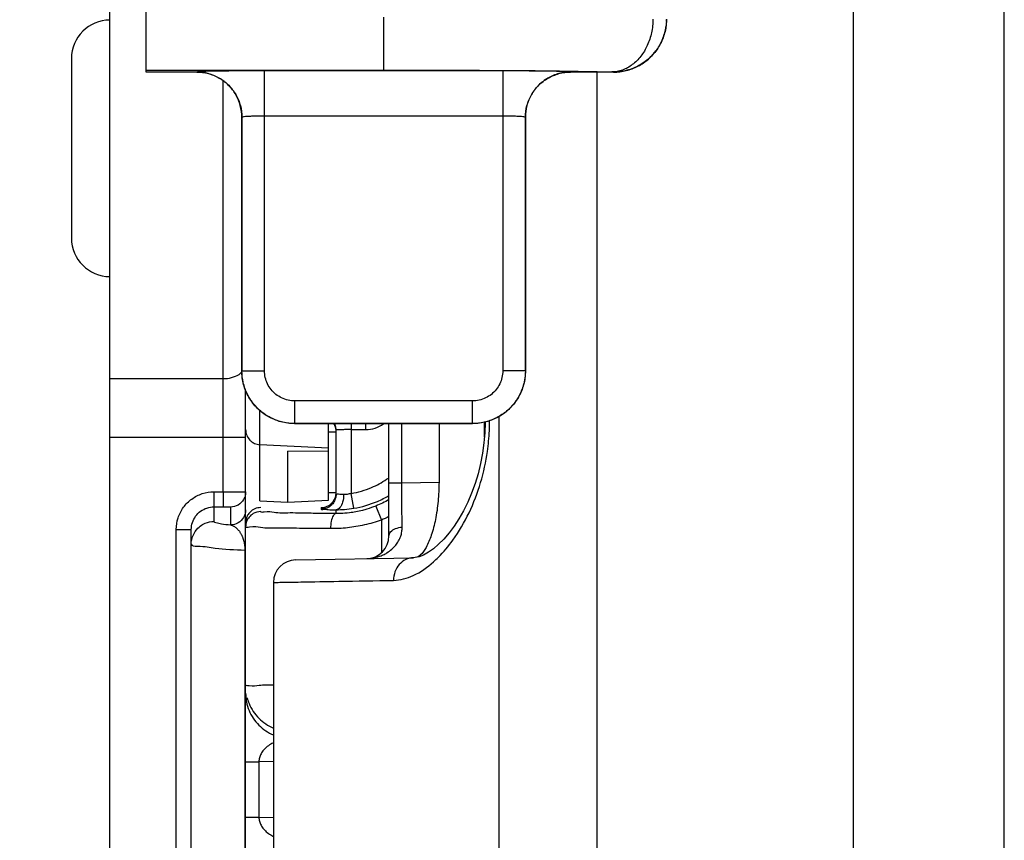
# Model space of a CAD drawing. Units: inches. Extents: x 236.2 to 252.6, y 206.6 to 227.7.
# Drawn here: x 245.8 to 246.4, y 211 to 211.6 of the extents above; entities that cross this region are included whole.
import ezdxf

# ---------------------------------------------------------------- set-up
doc = ezdxf.new("R2010")
doc.units = ezdxf.units.IN
doc.header["$MEASUREMENT"] = 0
doc.layers.add('A-DTL-3', color=7, linetype='Continuous')
doc.styles.add('ARIALB', font='ARIALBD.TTF')
doc.dimstyles.get("Standard").update_dxf_attribs({"dimtxt": 0.18, "dimasz": 0.18, "dimexe": 0.18, "dimexo": 0.0625, "dimgap": 0.09, "dimtad": 0, "dimzin": 0, "dimdsep": 46, "dimtxsty": 'ARIALB', "dimcen": 0.09, "dimclrt": 256, "dimadec": 0, "dimazin": 0, "dimtfac": 1, "dimtofl": 0, "dimtmove": 0, "dimatfit": 3, "dimfxl": 1, "dimtolj": 1, "dimtzin": 0, "dimarcsym": 0})

# ---------------------------------------------------------------- blocks, each defined once
blk = doc.blocks.new('*D51')
at = {"layer": 'A-DTL-3', "color": 0, "lineweight": -2, "transparency": 16777216}
for p, q in [((246.09928, 225.09521), (244.65563, 225.09521)), ((244.83563, 224.91521), (244.83563, 218.90676)), ((244.83563, 209.64713), (244.83563, 215.65558)), ((246.09928, 209.46713), (244.65563, 209.46713))]:
    blk.add_line(p, q, dxfattribs=at)
at = {"layer": 'A-DTL-3', "color": 0, "transparency": 16777216}
for points in [[(244.80563, 224.91521), (244.86563, 224.91521), (244.83563, 225.09521)], [(244.80563, 209.64713), (244.86563, 209.64713), (244.83563, 209.46713)]]:
    blk.add_solid(points, dxfattribs=at)
at = {"layer": 'Defpoints', "color": 0, "transparency": 16777216}
for p in [(246.16178, 225.09521), (244.83563, 209.46713), (246.16178, 209.46713)]:
    blk.add_point(p, dxfattribs=at)
at = {"layer": 'A-DTL-3', "transparency": 16777216, "insert": (244.83563, 217.28117), "char_height": 0.18, "attachment_point": 5, "rotation": 90, "style": 'ARIALB'}
blk.add_mtext('\\A1;ORDERED SHADE WIDTH', dxfattribs=at)

msp = doc.modelspace()

# ---------------------------------------------------------------- linework, layer by layer
at = {"color": 7, "linetype": 'Continuous'}
for p, q in [((246.32964, 209.52713), (246.32964, 225.03521)), ((246.42964, 209.52713), (246.42964, 225.03521)), ((245.86064, 211.54063), (245.86064, 212.36563)), ((245.83664, 210.66648), (245.83664, 212.3133)), ((245.81114, 211.54963), (245.81114, 211.43071)), ((245.89415, 211.54063), (245.86064, 211.54063)), ((246.17064, 211.54063), (246.14214, 211.54063)), ((245.92414, 211.51063), (245.92414, 211.34262)), ((246.11214, 211.34262), (246.11214, 211.51063)), ((245.92664, 210.70833), (245.92664, 211.32971)), ((246.09464, 209.52713), (246.09464, 211.31231)), ((245.95914, 211.30763), (246.07715, 211.30763)), ((245.98164, 211.25693), (245.98164, 211.30763)), ((245.98664, 211.26091), (245.98664, 211.30335)), ((246.02164, 211.2332), (246.02164, 211.30763)), ((246.05485, 211.30763), (246.05485, 211.26893)), ((245.98164, 211.28928), (245.95464, 211.2895)), ((245.95464, 211.25552), (245.95464, 211.2895)), ((245.89064, 210.73508), (245.89064, 211.23745)), ((245.95988, 211.21739), (246.03784, 211.21875)), ((245.94514, 211.20239), (245.94514, 210.77927))]:
    msp.add_line(p, q, dxfattribs=at)
at = {"color": 9, "linetype": 'Continuous'}
for p, q in [((246.01814, 211.577), (246.01814, 211.542)), ((246.20561, 211.57422), (246.20561, 211.57421)), ((245.86064, 211.542), (246.01814, 211.542)), ((245.8942, 211.54069), (245.89415, 211.54063)), ((246.09709, 211.54146), (245.9392, 211.54146)), ((245.9392, 211.34268), (245.9392, 211.54146)), ((246.09709, 211.54146), (246.09709, 211.34268)), ((246.14214, 211.54063), (246.14208, 211.54069)), ((246.15972, 209.52713), (246.15972, 211.54063)), ((246.17064, 211.54069), (246.17064, 211.54063)), ((245.91164, 211.29857), (245.91164, 211.53498)), ((245.9242, 211.51069), (245.92414, 211.51063)), ((245.9242, 211.34268), (245.9242, 211.51069)), ((246.09709, 211.51146), (245.9392, 211.51146)), ((246.11214, 211.51063), (246.11209, 211.51069)), ((246.11209, 211.51069), (246.11209, 211.34268)), ((245.9242, 211.34268), (245.92414, 211.34262)), ((245.9242, 211.34268), (245.9392, 211.34268)), ((246.11209, 211.34268), (246.09709, 211.34268)), ((246.11214, 211.34262), (246.11209, 211.34268)), ((245.83664, 211.33746), (245.91164, 211.33746)), ((246.07709, 211.32268), (245.95919, 211.32268)), ((245.95919, 211.30769), (245.95919, 211.32268)), ((246.07709, 211.30769), (246.07709, 211.32268)), ((245.93612, 211.25649), (245.93612, 211.31629)), ((245.95919, 211.30769), (245.95914, 211.30763)), ((246.07709, 211.30769), (245.95919, 211.30769)), ((245.99664, 211.30763), (245.99664, 211.2614)), ((245.99664, 211.3037), (246.00626, 211.3037)), ((246.00626, 211.3037), (246.00626, 211.30763)), ((246.03025, 211.2685), (246.03025, 211.30763)), ((246.07715, 211.30763), (246.07709, 211.30769)), ((246.08501, 211.29862), (246.08501, 211.30856)), ((245.83664, 211.29857), (245.92664, 211.29857)), ((245.91164, 211.26246), (245.91164, 211.29857)), ((245.98164, 211.3023), (245.98664, 211.3023)), ((245.98164, 211.29128), (245.93612, 211.29366)), ((246.02164, 211.2685), (246.03025, 211.2685)), ((246.03025, 211.2685), (246.05485, 211.26893)), ((245.90564, 211.26246), (245.91164, 211.26246)), ((245.90564, 211.26246), (245.90564, 211.25246)), ((245.91164, 211.26246), (245.91164, 211.25246)), ((245.98164, 211.26196), (245.98664, 211.26196)), ((245.99831, 211.25154), (245.99664, 211.2614)), ((245.90564, 211.25246), (245.91164, 211.25246)), ((245.90564, 211.25246), (245.90564, 211.24282)), ((245.91664, 211.25237), (245.91664, 211.24053)), ((245.93612, 211.25649), (245.95464, 211.25552)), ((245.95464, 211.25552), (245.98164, 211.25693)), ((245.97664, 211.25196), (245.97664, 211.25091)), ((246.01289, 211.25304), (246.01664, 211.24377)), ((245.98664, 211.24803), (245.98665, 211.25061)), ((246.01665, 211.24377), (246.01664, 211.22207)), ((245.88064, 211.23745), (245.89064, 211.23745)), ((245.88064, 210.73508), (245.88064, 211.23745)), ((245.92664, 211.22378), (245.9262, 211.22378)), ((245.9262, 211.22378), (245.9262, 210.74875)), ((246.03784, 211.21875), (246.03791, 211.21875)), ((245.92664, 211.08347), (245.93543, 211.08347)), ((245.94514, 211.08364), (245.93543, 211.08347)), ((245.93543, 211.08347), (245.93543, 211.04678)), ((245.92664, 211.04678), (245.93543, 211.04678)), ((245.93543, 211.04678), (245.94514, 211.04661))]:
    msp.add_line(p, q, dxfattribs=at)
at = {"color": 7, "linetype": 'Continuous'}
for points in [[(246.20561, 211.57422), (246.20562, 211.57445), (246.20563, 211.57504), (246.20563, 211.57559)], [(246.08552, 211.30867), (246.08551, 211.3084), (246.08527, 211.30165)], [(246.08527, 211.30165), (246.08468, 211.29482), (246.08373, 211.28797), (246.08241, 211.28116), (246.08075, 211.27447), (246.07876, 211.26795), (246.07646, 211.26165), (246.07389, 211.25563), (246.07106, 211.24992), (246.06803, 211.24458), (246.06482, 211.23965), (246.06148, 211.23516), (246.05805, 211.23115), (246.05458, 211.22765), (246.05115, 211.22471), (246.0478, 211.22235), (246.0446, 211.22057), (246.04165, 211.21941), (246.03902, 211.21883), (246.03791, 211.21875)]]:
    msp.add_lwpolyline(points, dxfattribs=at)
for centre, radius, start, end in [((245.83664, 211.54963), 0.0255, 90, 180), ((245.83664, 211.43063), 0.0255, 180, 270), ((246.00664, 211.23321), 0.015, 271.00137, 0.00036), ((245.96014, 211.20239), 0.015, 91.00137, 180)]:
    msp.add_arc(centre, radius, start, end, dxfattribs=at)
at = {"color": 9, "linetype": 'Continuous'}
for points, knots in [([(246.1967, 211.57574), (246.19667, 211.57272), (246.19602, 211.56675), (246.1933, 211.55835), (246.18901, 211.55106), (246.18338, 211.54537), (246.17675, 211.54168), (246.17189, 211.54078), (246.16952, 211.54074)], [0, 0, 0, 0, 0.00905012, 0.01788031, 0.02629849, 0.03420188, 0.04161717, 0.0487172, 0.0487172, 0.0487172, 0.0487172]), ([(246.20561, 211.57421), (246.20549, 211.57125), (246.20448, 211.56533), (246.20077, 211.55714), (246.19513, 211.55015), (246.1879, 211.5448), (246.17956, 211.54145), (246.17361, 211.54069), (246.17064, 211.54069)], [0, 0, 0, 0, 0.00889848, 0.01779023, 0.02668229, 0.03557469, 0.04446738, 0.05336023, 0.05336023, 0.05336023, 0.05336023]), ([(246.20562, 211.57568), (246.20563, 211.57544), (246.20563, 211.5751), (246.20563, 211.57477), (246.20563, 211.57469)], [0, 0, 0, 0, 0.0007482505, 0.0009922524, 0.0009922524, 0.0009922524, 0.0009922524]), ([(245.9392, 211.54146), (245.93589, 211.54146), (245.92944, 211.54145), (245.92017, 211.54138), (245.91183, 211.54133), (245.90489, 211.54113), (245.89946, 211.5412), (245.89634, 211.54067), (245.89451, 211.54099), (245.8942, 211.54069)], [0, 0, 0, 0, 0.00993406, 0.01934688, 0.02781021, 0.03491402, 0.04030369, 0.04372945, 0.04501237, 0.04501237, 0.04501237, 0.04501237]), ([(245.8942, 211.54069), (245.89681, 211.54068), (245.90206, 211.53999), (245.90937, 211.53696), (245.91566, 211.53214), (245.92048, 211.52586), (245.92351, 211.51854), (245.9242, 211.5133), (245.9242, 211.51069)], [0, 0, 0, 0, 0.00782918, 0.01565889, 0.02348891, 0.03131893, 0.03914865, 0.04697782, 0.04697782, 0.04697782, 0.04697782]), ([(246.01814, 211.542), (246.02768, 211.542), (246.04661, 211.54198), (246.07456, 211.54187), (246.10135, 211.54169), (246.12632, 211.54144), (246.14884, 211.54114), (246.16296, 211.54088), (246.16952, 211.54074)], [0, 0, 0, 0, 0.0286145, 0.0567965, 0.0838292, 0.1090095, 0.1317021, 0.1513892, 0.1513892, 0.1513892, 0.1513892]), ([(246.14208, 211.54069), (246.14178, 211.54099), (246.13995, 211.54067), (246.13682, 211.5412), (246.13139, 211.54113), (246.12446, 211.54133), (246.11611, 211.54138), (246.10685, 211.54145), (246.1004, 211.54146), (246.09709, 211.54146)], [0, 0, 0, 0, 0.00128292, 0.00470867, 0.01009835, 0.01720215, 0.02566548, 0.0350783, 0.04501237, 0.04501237, 0.04501237, 0.04501237]), ([(246.14208, 211.54069), (246.13947, 211.54068), (246.13423, 211.53999), (246.12691, 211.53696), (246.12063, 211.53214), (246.11581, 211.52586), (246.11278, 211.51854), (246.11209, 211.5133), (246.11209, 211.51069)], [0, 0, 0, 0, 0.00782933, 0.01565912, 0.02348916, 0.03131914, 0.03914876, 0.04697782, 0.04697782, 0.04697782, 0.04697782]), ([(246.16952, 211.54074), (246.16968, 211.54074), (246.16995, 211.54073), (246.17033, 211.54073), (246.17049, 211.54069), (246.17064, 211.54071), (246.17064, 211.54069)], [0, 0, 0, 0, 0.000478227, 0.000830951, 0.001046956, 0.001120816, 0.001120816, 0.001120816, 0.001120816]), ([(245.9392, 211.51146), (245.93809, 211.51146), (245.93595, 211.51145), (245.93286, 211.51139), (245.93007, 211.51131), (245.92777, 211.51118), (245.92593, 211.51109), (245.92494, 211.51087), (245.92425, 211.51083), (245.9242, 211.51069)], [0, 0, 0, 0, 0.00330834, 0.0064468, 0.00926984, 0.01164137, 0.01344395, 0.01459666, 0.01505415, 0.01505415, 0.01505415, 0.01505415]), ([(246.11209, 211.51069), (246.11204, 211.51083), (246.11134, 211.51087), (246.11036, 211.51109), (246.10851, 211.51118), (246.10621, 211.51131), (246.10343, 211.51139), (246.10034, 211.51145), (246.09819, 211.51146), (246.09709, 211.51146)], [0, 0, 0, 0, 0.00045749, 0.00161019, 0.00341277, 0.0057843, 0.00860735, 0.0117458, 0.01505415, 0.01505415, 0.01505415, 0.01505415]), ([(245.95919, 211.30769), (245.95658, 211.30769), (245.95134, 211.30828), (245.94389, 211.31089), (245.93719, 211.31509), (245.9316, 211.32068), (245.9274, 211.32737), (245.92479, 211.33483), (245.9242, 211.34007), (245.9242, 211.34268)], [0, 0, 0, 0, 0.00783104, 0.01566925, 0.02350733, 0.03134529, 0.03918337, 0.04702157, 0.05485243, 0.05485243, 0.05485243, 0.05485243]), ([(245.95919, 211.32268), (245.9577, 211.32268), (245.95471, 211.32302), (245.95045, 211.32451), (245.94662, 211.32691), (245.94343, 211.33011), (245.94102, 211.33393), (245.93953, 211.3382), (245.9392, 211.34119), (245.9392, 211.34268)], [0, 0, 0, 0, 0.00447088, 0.00895083, 0.01343162, 0.01791339, 0.02239454, 0.0268748, 0.0313457, 0.0313457, 0.0313457, 0.0313457]), ([(246.11209, 211.34268), (246.11209, 211.34007), (246.1115, 211.33483), (246.10889, 211.32737), (246.10468, 211.32068), (246.09909, 211.31509), (246.0924, 211.31089), (246.08494, 211.30828), (246.0797, 211.30769), (246.07709, 211.30769)], [0, 0, 0, 0, 0.00783085, 0.01566906, 0.02350714, 0.0313451, 0.03918318, 0.04702139, 0.05485243, 0.05485243, 0.05485243, 0.05485243]), ([(246.09709, 211.34268), (246.09709, 211.34119), (246.09675, 211.3382), (246.09526, 211.33393), (246.09286, 211.33011), (246.08966, 211.32691), (246.08584, 211.32451), (246.08158, 211.32302), (246.07858, 211.32268), (246.07709, 211.32268)], [0, 0, 0, 0, 0.0044709, 0.00895116, 0.01343231, 0.01791408, 0.02239487, 0.02687482, 0.0313457, 0.0313457, 0.0313457, 0.0313457]), ([(245.91164, 211.33746), (245.91357, 211.33746), (245.91729, 211.33792), (245.92154, 211.33967), (245.92361, 211.34127), (245.9242, 211.34186)], [0, 0, 0, 0, 0.00578778, 0.01109103, 0.01357885, 0.01357885, 0.01357885, 0.01357885]), ([(245.92664, 211.30365), (245.92664, 211.30239), (245.92713, 211.29985), (245.92876, 211.29732), (245.92999, 211.29617), (245.93032, 211.29591)], [0, 0, 0, 0, 0.003772152, 0.007544618, 0.008808931, 0.008808931, 0.008808931, 0.008808931]), ([(245.98664, 211.3023), (245.98664, 211.30294), (245.98651, 211.30431), (245.98595, 211.30611), (245.98538, 211.3072), (245.98511, 211.30763)], [0, 0, 0, 0, 0.001923324, 0.004078723, 0.005610399, 0.005610399, 0.005610399, 0.005610399]), ([(245.99664, 211.3037), (245.99561, 211.3037), (245.99363, 211.3037), (245.99101, 211.30361), (245.98869, 211.30365), (245.98765, 211.30337), (245.98664, 211.30352), (245.98664, 211.30335)], [0, 0, 0, 0, 0.00309218, 0.00587692, 0.00808982, 0.00951265, 0.01001549, 0.01001549, 0.01001549, 0.01001549]), ([(246.00626, 211.3037), (246.00837, 211.3037), (246.0126, 211.30437), (246.01646, 211.30633), (246.01819, 211.3076), (246.01823, 211.30762)], [0, 0, 0, 0, 0.00633631, 0.01262242, 0.01276281, 0.01276281, 0.01276281, 0.01276281]), ([(246.05437, 211.219), (246.05792, 211.22253), (246.06565, 211.23182), (246.07532, 211.24848), (246.0829, 211.26836), (246.08691, 211.28677), (246.088, 211.29837), (246.08822, 211.30295)], [0, 0, 0, 0, 0.01503479, 0.03607008, 0.05749447, 0.07861108, 0.0923849, 0.0923849, 0.0923849, 0.0923849]), ([(245.93032, 211.29591), (245.93097, 211.29537), (245.93276, 211.29425), (245.93486, 211.29373), (245.93612, 211.29366)], [0, 0, 0, 0, 0.002523717, 0.006296986, 0.006296986, 0.006296986, 0.006296986]), ([(245.99664, 211.2614), (246.00125, 211.26217), (246.00946, 211.26458), (246.01696, 211.26864), (246.02011, 211.27076)], [0, 0, 0, 0, 0.01400433, 0.02540923, 0.02540923, 0.02540923, 0.02540923]), ([(246.03042, 211.23909), (246.03037, 211.24209), (246.03029, 211.24841), (246.03024, 211.25822), (246.03024, 211.26502), (246.03025, 211.2685)], [0, 0, 0, 0, 0.00899909, 0.01896613, 0.02941163, 0.02941163, 0.02941163, 0.02941163]), ([(245.88064, 211.23745), (245.88064, 211.24007), (245.88148, 211.24533), (245.8851, 211.25241), (245.89072, 211.25802), (245.89779, 211.26162), (245.90303, 211.26246), (245.90564, 211.26246)], [0, 0, 0, 0, 0.00784474, 0.01567223, 0.02348901, 0.0312854, 0.03911083, 0.03911083, 0.03911083, 0.03911083]), ([(245.91164, 211.26246), (245.91229, 211.26246), (245.91363, 211.26245), (245.9157, 211.26245), (245.91785, 211.26245), (245.91999, 211.26244), (245.92205, 211.26244), (245.9238, 211.26239), (245.92533, 211.26248), (245.92599, 211.26226), (245.92664, 211.26247), (245.92664, 211.26237)], [0, 0, 0, 0, 0.00193558, 0.00402241, 0.00620107, 0.00838789, 0.01047626, 0.01232598, 0.01377634, 0.01469174, 0.01500077, 0.01500077, 0.01500077, 0.01500077]), ([(245.9842, 211.25541), (245.98441, 211.25564), (245.98522, 211.25668), (245.98631, 211.25883), (245.98664, 211.2609), (245.98664, 211.26196)], [0, 0, 0, 0, 0.000951028, 0.003945343, 0.00711687, 0.00711687, 0.00711687, 0.00711687]), ([(245.99164, 211.2606), (245.99076, 211.26062), (245.98913, 211.26056), (245.98789, 211.26092), (245.98664, 211.2607), (245.98664, 211.26091)], [0, 0, 0, 0, 0.002651502, 0.004397362, 0.005016044, 0.005016044, 0.005016044, 0.005016044]), ([(245.99164, 211.2606), (245.99163, 211.25894), (245.99123, 211.25592), (245.99003, 211.25301), (245.98912, 211.25199)], [0, 0, 0, 0, 0.005004647, 0.009088986, 0.009088986, 0.009088986, 0.009088986]), ([(245.99664, 211.2614), (245.99579, 211.26111), (245.99414, 211.2607), (245.99244, 211.26059), (245.99164, 211.2606)], [0, 0, 0, 0, 0.002682859, 0.005078514, 0.005078514, 0.005078514, 0.005078514]), ([(245.91164, 211.25246), (245.91186, 211.25246), (245.91231, 211.25246), (245.91299, 211.25245), (245.91371, 211.25245), (245.91443, 211.25244), (245.91511, 211.25244), (245.9157, 211.25241), (245.9162, 211.25243), (245.91643, 211.25236), (245.91664, 211.2524), (245.91664, 211.25237)], [0, 0, 0, 0, 0.000645512, 0.001341276, 0.002067592, 0.002796535, 0.00349255, 0.004108949, 0.0045924, 0.004897938, 0.005002466, 0.005002466, 0.005002466, 0.005002466]), ([(245.93664, 211.25196), (245.93534, 211.25196), (245.93271, 211.25144), (245.92975, 211.24946), (245.92842, 211.24771), (245.92798, 211.24696)], [0, 0, 0, 0, 0.00390178, 0.00780341, 0.01041367, 0.01041367, 0.01041367, 0.01041367]), ([(245.97664, 211.25196), (245.97731, 211.25196), (245.97873, 211.2521), (245.98088, 211.25279), (245.98276, 211.25395), (245.9838, 211.25495), (245.9842, 211.25541)], [0, 0, 0, 0, 0.002002463, 0.00423493, 0.006729442, 0.0085477, 0.0085477, 0.0085477, 0.0085477]), ([(245.97664, 211.25091), (245.97665, 211.2505), (245.97915, 211.25119), (245.98161, 211.25039), (245.98488, 211.25062), (245.98665, 211.25061)], [0, 0, 0, 0, 0.00121603, 0.00469526, 0.01001646, 0.01001646, 0.01001646, 0.01001646]), ([(245.92664, 211.25053), (245.92664, 211.24881), (245.92571, 211.24529), (245.92189, 211.24147), (245.91837, 211.24053), (245.91664, 211.24053)], [0, 0, 0, 0, 0.00517564, 0.01035163, 0.01552796, 0.01552796, 0.01552796, 0.01552796]), ([(245.92798, 211.24696), (245.92776, 211.24658), (245.92718, 211.24541), (245.92684, 211.24413), (245.92673, 211.24326)], [0, 0, 0, 0, 0.001307895, 0.003917912, 0.003917912, 0.003917912, 0.003917912]), ([(245.9302, 211.24698), (245.92932, 211.24624), (245.92818, 211.24487), (245.92745, 211.24329), (245.92725, 211.24275)], [0, 0, 0, 0, 0.003451431, 0.005193941, 0.005193941, 0.005193941, 0.005193941]), ([(245.93664, 211.24933), (245.93492, 211.24933), (245.93254, 211.24869), (245.93065, 211.24736), (245.9302, 211.24698)], [0, 0, 0, 0, 0.005176328, 0.006941158, 0.006941158, 0.006941158, 0.006941158]), ([(245.98086, 211.24807), (245.97728, 211.24809), (245.96897, 211.24816), (245.95751, 211.24857), (245.94621, 211.24817), (245.94134, 211.24963), (245.93666, 211.24858), (245.93664, 211.24933)], [0, 0, 0, 0, 0.01073449, 0.02474807, 0.03537275, 0.04199257, 0.04425254, 0.04425254, 0.04425254, 0.04425254]), ([(245.98538, 211.24738), (245.98516, 211.24716), (245.98416, 211.24587), (245.9832, 211.24264), (245.9829, 211.23969), (245.98289, 211.23803)], [0, 0, 0, 0, 0.000949801, 0.004850565, 0.009830534, 0.009830534, 0.009830534, 0.009830534]), ([(246.00706, 211.25098), (246.00609, 211.25069), (246.00227, 211.24962), (245.99835, 211.24888), (245.99542, 211.24853)], [0, 0, 0, 0, 0.0030352, 0.0119082, 0.0119082, 0.0119082, 0.0119082]), ([(245.89077, 211.22978), (245.89094, 211.23107), (245.89179, 211.23426), (245.8944, 211.23815), (245.89701, 211.24016), (245.89814, 211.24081)], [0, 0, 0, 0, 0.00391503, 0.00976713, 0.01368267, 0.01368267, 0.01368267, 0.01368267]), ([(245.89814, 211.24081), (245.89871, 211.24114), (245.90105, 211.24229), (245.90369, 211.24282), (245.90564, 211.24282)], [0, 0, 0, 0, 0.001962022, 0.007814692, 0.007814692, 0.007814692, 0.007814692]), ([(245.90564, 211.24282), (245.90564, 211.24234), (245.90797, 211.2418), (245.91108, 211.24111), (245.9146, 211.24074), (245.91664, 211.24053)], [0, 0, 0, 0, 0.00144704, 0.00519554, 0.01134433, 0.01134433, 0.01134433, 0.01134433]), ([(245.91664, 211.24053), (245.91687, 211.24047), (245.91733, 211.24033), (245.91799, 211.24007), (245.91863, 211.23976), (245.91923, 211.2394), (245.9198, 211.23901), (245.92034, 211.23859), (245.92085, 211.23814), (245.92134, 211.23766), (245.92181, 211.23714), (245.92226, 211.23657), (245.9227, 211.23597), (245.92312, 211.23533), (245.92351, 211.23468), (245.92387, 211.23401), (245.92419, 211.23333), (245.92449, 211.23264), (245.92476, 211.23195), (245.925, 211.23125), (245.92523, 211.23054), (245.92543, 211.22981), (245.92561, 211.22905), (245.92578, 211.22822), (245.92594, 211.2273), (245.92607, 211.22625), (245.92617, 211.22506), (245.9262, 211.22422), (245.9262, 211.22378)], [0, 0, 0, 0, 0.00070996, 0.00142556, 0.00213555, 0.00283552, 0.00352586, 0.00420864, 0.00488797, 0.00557031, 0.00626498, 0.00698581, 0.00773849, 0.00850539, 0.0092691, 0.0100298, 0.01078473, 0.01153178, 0.01227182, 0.01300849, 0.01374832, 0.01450101, 0.01528048, 0.01610954, 0.01702811, 0.01808443, 0.01927781, 0.02060479, 0.02060479, 0.02060479, 0.02060479]), ([(245.98289, 211.23803), (245.97669, 211.23807), (245.96512, 211.23808), (245.95011, 211.23861), (245.93739, 211.23809), (245.93194, 211.23976), (245.92665, 211.23848), (245.92664, 211.23933)], [0, 0, 0, 0, 0.01860653, 0.03436243, 0.04629883, 0.0537405, 0.05628324, 0.05628324, 0.05628324, 0.05628324]), ([(246.01665, 211.24377), (246.01297, 211.24245), (246.00556, 211.24029), (245.99423, 211.23839), (245.98666, 211.23801), (245.98289, 211.23803)], [0, 0, 0, 0, 0.01172441, 0.02309407, 0.03439305, 0.03439305, 0.03439305, 0.03439305]), ([(246.02164, 211.23321), (246.02164, 211.2342), (246.02274, 211.23644), (246.02612, 211.23839), (246.02889, 211.23898), (246.03042, 211.23909)], [0, 0, 0, 0, 0.00297997, 0.00679202, 0.01137092, 0.01137092, 0.01137092, 0.01137092]), ([(246.02449, 211.22525), (246.02507, 211.22582), (246.02641, 211.22728), (246.02815, 211.22984), (246.02951, 211.23289), (246.03029, 211.23599), (246.03043, 211.23807), (246.03042, 211.23909)], [0, 0, 0, 0, 0.00244992, 0.00593065, 0.00923627, 0.01241446, 0.0154682, 0.0154682, 0.0154682, 0.0154682]), ([(245.89064, 211.22782), (245.89064, 211.22642), (245.89882, 211.22666), (245.90799, 211.22434), (245.91963, 211.22415), (245.9262, 211.22378)], [0, 0, 0, 0, 0.00420461, 0.01617137, 0.03590253, 0.03590253, 0.03590253, 0.03590253]), ([(246.01785, 211.22069), (246.01871, 211.22109), (246.02071, 211.22216), (246.0229, 211.22376), (246.02419, 211.22495), (246.02449, 211.22525)], [0, 0, 0, 0, 0.002828864, 0.006815074, 0.008083058, 0.008083058, 0.008083058, 0.008083058]), ([(246.00691, 211.21821), (246.00862, 211.21824), (246.01189, 211.2186), (246.01552, 211.21967), (246.01741, 211.22049), (246.01785, 211.22069)], [0, 0, 0, 0, 0.00513929, 0.00981876, 0.01129217, 0.01129217, 0.01129217, 0.01129217]), ([(246.03784, 211.21875), (246.03611, 211.21872), (246.03255, 211.21786), (246.02818, 211.21445), (246.02533, 211.2095), (246.02468, 211.20567), (246.02469, 211.20375)], [0, 0, 0, 0, 0.00520668, 0.01058243, 0.0161903, 0.0219603, 0.0219603, 0.0219603, 0.0219603]), ([(246.02469, 211.20375), (246.02917, 211.20383), (246.03906, 211.2066), (246.04839, 211.2133), (246.05337, 211.21801), (246.05437, 211.219)], [0, 0, 0, 0, 0.01343418, 0.02981129, 0.03401133, 0.03401133, 0.03401133, 0.03401133]), ([(245.94514, 211.20239), (245.94653, 211.20241), (245.95255, 211.20252), (245.96694, 211.20276), (245.99207, 211.20319), (246.01257, 211.20354), (246.02469, 211.20375)], [0, 0, 0, 0, 0.00416759, 0.0180439, 0.04319478, 0.07955846, 0.07955846, 0.07955846, 0.07955846]), ([(245.94514, 211.13423), (245.94195, 211.1343), (245.93592, 211.13449), (245.9314, 211.13304), (245.92665, 211.13432), (245.92664, 211.13356)], [0, 0, 0, 0, 0.00959336, 0.01625336, 0.01851905, 0.01851905, 0.01851905, 0.01851905]), ([(245.92664, 211.12902), (245.92664, 211.12512), (245.92821, 211.11723), (245.93486, 211.10728), (245.94154, 211.10281), (245.94514, 211.10132)], [0, 0, 0, 0, 0.01170368, 0.02340786, 0.03509148, 0.03509148, 0.03509148, 0.03509148]), ([(245.92767, 211.1258), (245.92801, 211.12453), (245.92968, 211.11959), (245.93487, 211.1118), (245.94154, 211.10735), (245.94514, 211.10586)], [0, 0, 0, 0, 0.00392342, 0.0156276, 0.0273112, 0.0273112, 0.0273112, 0.0273112]), ([(245.94514, 211.09623), (245.94477, 211.09605), (245.94332, 211.09529), (245.94101, 211.09376), (245.93857, 211.09141), (245.93678, 211.08884), (245.9357, 211.08617), (245.93545, 211.08435), (245.93543, 211.08347)], [0, 0, 0, 0, 0.00125677, 0.00490354, 0.00825897, 0.01136289, 0.01421502, 0.01683158, 0.01683158, 0.01683158, 0.01683158]), ([(245.93543, 211.04678), (245.93545, 211.04591), (245.9357, 211.04409), (245.93678, 211.04141), (245.93857, 211.03884), (245.94101, 211.0365), (245.94332, 211.03497), (245.94477, 211.03421), (245.94514, 211.03403)], [0, 0, 0, 0, 0.00261663, 0.00546884, 0.00857284, 0.01192838, 0.01557529, 0.01683157, 0.01683157, 0.01683157, 0.01683157])]:
    msp.add_open_spline(points, degree=3, knots=knots, dxfattribs=at)
at = {"color": 7, "linetype": 'Continuous'}
for points, knots in [([(246.20561, 211.57421), (246.2056, 211.57382), (246.20555, 211.57304), (246.20545, 211.57188), (246.20535, 211.57112), (246.2053, 211.57074)], [0, 0, 0, 0, 0.001185583, 0.002331085, 0.003493328, 0.003493328, 0.003493328, 0.003493328]), ([(246.17064, 211.54063), (246.17343, 211.54063), (246.17902, 211.5413), (246.18691, 211.54426), (246.19388, 211.54901), (246.19952, 211.55527), (246.20349, 211.56264), (246.20492, 211.56803), (246.2053, 211.57074)], [0, 0, 0, 0, 0.00835143, 0.01670274, 0.02505404, 0.03340536, 0.04175667, 0.04994927, 0.04994927, 0.04994927, 0.04994927]), ([(245.92414, 211.51063), (245.92414, 211.51324), (245.92345, 211.51849), (245.92042, 211.5258), (245.9156, 211.53209), (245.90932, 211.53691), (245.902, 211.53994), (245.89676, 211.54063), (245.89415, 211.54063)], [0, 0, 0, 0, 0.00783145, 0.01566171, 0.02349146, 0.0313212, 0.03915146, 0.04698292, 0.04698292, 0.04698292, 0.04698292]), ([(246.11214, 211.51063), (246.11214, 211.51324), (246.11283, 211.51849), (246.11586, 211.5258), (246.12068, 211.53209), (246.12697, 211.53691), (246.13428, 211.53994), (246.13953, 211.54063), (246.14214, 211.54063)], [0, 0, 0, 0, 0.00783145, 0.01566171, 0.02349146, 0.0313212, 0.03915146, 0.04698292, 0.04698292, 0.04698292, 0.04698292]), ([(245.95914, 211.30763), (245.95609, 211.30763), (245.94997, 211.30843), (245.94144, 211.31197), (245.93411, 211.31759), (245.92848, 211.32492), (245.92495, 211.33346), (245.92414, 211.33958), (245.92414, 211.34262)], [0, 0, 0, 0, 0.00913669, 0.018272, 0.0274067, 0.03654141, 0.04567671, 0.0548134, 0.0548134, 0.0548134, 0.0548134]), ([(246.11214, 211.34262), (246.11214, 211.33958), (246.11134, 211.33346), (246.1078, 211.32492), (246.10218, 211.31759), (246.09485, 211.31197), (246.08631, 211.30843), (246.08019, 211.30763), (246.07715, 211.30763)], [0, 0, 0, 0, 0.00913669, 0.018272, 0.0274067, 0.03654141, 0.04567671, 0.0548134, 0.0548134, 0.0548134, 0.0548134]), ([(245.9863, 211.30594), (245.98619, 211.30636), (245.98599, 211.30693), (245.98575, 211.30749), (245.98568, 211.30764)], [0, 0, 0, 0, 0.001307783, 0.001811695, 0.001811695, 0.001811695, 0.001811695]), ([(246.05485, 211.26893), (246.05485, 211.26468), (246.05447, 211.25632), (246.05278, 211.24449), (246.05017, 211.23422), (246.04768, 211.2282), (246.04631, 211.22565)], [0, 0, 0, 0, 0.01274787, 0.02506909, 0.0357879, 0.04448033, 0.04448033, 0.04448033, 0.04448033]), ([(245.92604, 211.25895), (245.92584, 211.2584), (245.92487, 211.2563), (245.92188, 211.2533), (245.91837, 211.25237), (245.91664, 211.25237)], [0, 0, 0, 0, 0.00174251, 0.0069185, 0.01209482, 0.01209482, 0.01209482, 0.01209482]), ([(245.9863, 211.25832), (245.98619, 211.2579), (245.98573, 211.25655), (245.98499, 211.25531), (245.98436, 211.25455)], [0, 0, 0, 0, 0.001307776, 0.004259508, 0.004259508, 0.004259508, 0.004259508]), ([(245.99831, 211.25154), (246.00368, 211.25244), (246.01175, 211.2548), (246.01919, 211.25852), (246.02167, 211.25995)], [0, 0, 0, 0, 0.01633324, 0.02491832, 0.02491832, 0.02491832, 0.02491832]), ([(245.89064, 211.23745), (245.89064, 211.23902), (245.89114, 211.24217), (245.89331, 211.24642), (245.89668, 211.24979), (245.90093, 211.25196), (245.90408, 211.25246), (245.90564, 211.25246)], [0, 0, 0, 0, 0.00470274, 0.0093936, 0.0140852, 0.01876875, 0.02346853, 0.02346853, 0.02346853, 0.02346853]), ([(245.98436, 211.25455), (245.98416, 211.2543), (245.98307, 211.2531), (245.98057, 211.25143), (245.97794, 211.25091), (245.97664, 211.25091)], [0, 0, 0, 0, 0.000963577, 0.00486525, 0.008767133, 0.008767133, 0.008767133, 0.008767133]), ([(245.98665, 211.25061), (245.98851, 211.25059), (245.99242, 211.25072), (245.9963, 211.2512), (245.99831, 211.25154)], [0, 0, 0, 0, 0.00558412, 0.01170675, 0.01170675, 0.01170675, 0.01170675]), ([(246.04631, 211.22565), (246.04529, 211.22377), (246.04356, 211.22114), (246.04096, 211.21938), (246.0401, 211.21906)], [0, 0, 0, 0, 0.006422145, 0.009192109, 0.009192109, 0.009192109, 0.009192109])]:
    msp.add_open_spline(points, degree=3, knots=knots, dxfattribs=at)
at = {"color": 9, "linetype": 'Continuous'}
for points in [[(246.20562, 211.57445), (246.20562, 211.57437), (246.20562, 211.57429), (246.20561, 211.57421)], [(246.20563, 211.57469), (246.20563, 211.57461), (246.20562, 211.57453), (246.20562, 211.57445)], [(246.08822, 211.30295), (246.08832, 211.30523), (246.08838, 211.30751), (246.08838, 211.30979)], [(246.02011, 211.27076), (246.02063, 211.27111), (246.02115, 211.27147), (246.02166, 211.27184)], [(245.98912, 211.25199), (245.98849, 211.25129), (245.98759, 211.25063), (245.98664, 211.25061)], [(246.01289, 211.25304), (246.01098, 211.25227), (246.00903, 211.25158), (246.00706, 211.25098)], [(245.98664, 211.24803), (245.98471, 211.24805), (245.98279, 211.24806), (245.98086, 211.24807)], [(245.98664, 211.24803), (245.98617, 211.24801), (245.98571, 211.24772), (245.98538, 211.24738)], [(245.98957, 211.24807), (245.98859, 211.24804), (245.98762, 211.24802), (245.98664, 211.24803)], [(245.99542, 211.24853), (245.99348, 211.24829), (245.99152, 211.24814), (245.98957, 211.24807)], [(246.02166, 211.246), (246.02001, 211.2452), (246.01834, 211.24446), (246.01665, 211.24377)], [(245.92673, 211.24326), (245.92667, 211.24283), (245.92664, 211.24239), (245.92664, 211.24196)], [(245.9268, 211.24107), (245.9267, 211.24049), (245.92664, 211.23991), (245.92664, 211.23933)], [(245.92725, 211.24275), (245.92705, 211.2422), (245.9269, 211.24164), (245.9268, 211.24107)]]:
    msp.add_open_spline(points, degree=3, dxfattribs=at)
at = {"color": 7, "linetype": 'Continuous'}
for points in [[(245.98664, 211.30335), (245.98664, 211.30422), (245.98653, 211.3051), (245.9863, 211.30594)], [(245.92664, 211.26237), (245.92664, 211.26121), (245.92643, 211.26004), (245.92604, 211.25895)], [(245.98664, 211.26091), (245.98664, 211.26004), (245.98653, 211.25916), (245.9863, 211.25832)], [(246.02166, 211.25732), (246.01884, 211.2557), (246.01591, 211.25426), (246.01289, 211.25304)]]:
    msp.add_open_spline(points, degree=3, dxfattribs=at)

# ---------------------------------------------------------------- dimensions: what is measured, and where the dimension line sits
at = {"layer": 'A-DTL-3'}
dim = msp.add_linear_dim(base=(244.83563, 209.46713), p1=(246.16178, 225.09521), p2=(246.16178, 209.46713), angle=90, text='ORDERED SHADE WIDTH', dimstyle='Standard', dxfattribs=at)
dim.commit()
dim.dimension.update_dxf_attribs({"geometry": '*D51', "text_midpoint": (244.83563, 217.28117), "dimtype": 160})

doc.saveas('drawing.dxf')
